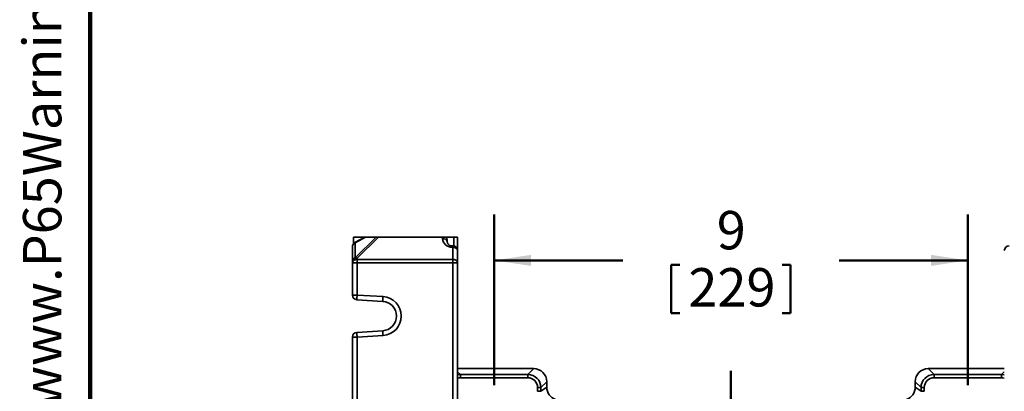
# Model space of a CAD drawing. Units: inches. Extents: x 0.2 to 8.4, y 0.1 to 10.9.
# Drawn here: x 0.2 to 2.9, y 3.8 to 4.8 of the extents above; entities that cross this region are included whole.
import ezdxf

# ---------------------------------------------------------------- set-up
doc = ezdxf.new("R2010")
doc.units = ezdxf.units.IN
doc.header["$MEASUREMENT"] = 0
doc.layers.add('WALL', color=7, linetype='Continuous', lineweight=50)
doc.styles.add('SLDTEXTSTYLE0', font='TXT', dxfattribs={"width": 0.605})
doc.dimstyles.new('SLDDIMSTYLE1', dxfattribs={"dimtxt": 0.101115, "dimasz": 0.1, "dimexe": 0, "dimexo": 0.0625, "dimgap": 0.025279, "dimtad": 0, "dimtih": 1, "dimtoh": 1, "dimdec": 0, "dimlfac": 7, "dimrnd": 1e-09, "dimzin": 12, "dimdsep": 46, "dimlunit": 5, "dimtxsty": 'SLDTEXTSTYLE0', "dimsah": 1, "dimcen": 0.09, "dimadec": 0, "dimazin": 3, "dimtfac": 1, "dimtdec": 3, "dimtofl": 0, "dimtmove": 0, "dimatfit": 3, "dimfxl": 0, "dimfrac": 2, "dimtolj": 1, "dimtzin": 12, "dimarcsym": 0})

# ---------------------------------------------------------------- blocks, each defined once
blk = doc.blocks.new('_D_3')
at = {"layer": 'WALL'}
for p, q in [((1.4949, 3.7955), (1.4949, 4.2591)), ((2.7807, 3.7955), (2.7807, 4.2591)), ((1.4949, 4.1341), (1.8439, 4.1341)), ((1.9758, 4.1224), (1.9758, 3.9905)), ((1.9758, 4.1224), (1.999, 4.1224)), ((2.2998, 4.1224), (2.2766, 4.1224)), ((2.2998, 4.1224), (2.2998, 3.9905)), ((2.7807, 4.1341), (2.4317, 4.1341)), ((1.9758, 3.9905), (1.999, 3.9905)), ((2.2998, 3.9905), (2.2766, 3.9905))]:
    blk.add_line(p, q, dxfattribs=at)
for points in [[(1.4949, 4.1341), (1.5949, 4.1191), (1.5949, 4.1491)], [(2.7807, 4.1341), (2.6807, 4.1491), (2.6807, 4.1191)]]:
    blk.add_solid(points, dxfattribs=at)
at = {"layer": 'WALL', "attachment_point": 1, "style": 'SLDTEXTSTYLE0'}
for s, insert, char_height in [('9', (2.0992, 4.2683), 0.1042), ('229', (2.0221, 4.1131), 0.10417)]:
    blk.add_mtext(s, dxfattribs=dict(at, insert=insert, char_height=char_height))
blk = doc.blocks.new('prop 65')
at = {"layer": 'WALL', "insert": (0.3958, 0.1802), "char_height": 0.15625, "attachment_point": 1, "style": 'SLDTEXTSTYLE0'}
blk.add_mtext('WARNING: Cancer and Reproductive Harm - www.P65Warnings.ca.gov', dxfattribs=at)

msp = doc.modelspace()

# ---------------------------------------------------------------- linework, layer by layer
at = {"color": 7, "linetype": 'Continuous', "lineweight": 100}
msp.add_line((0.3984375, 0.0625), (0.3984375, 10.9375), dxfattribs=at)
at = {"color": 7, "linetype": 'Continuous', "lineweight": 35}
for p, q in [((1.11327395, 4.19732426), (1.11327395, 4.17945175)), ((1.11327395, 4.19732426), (1.14361399, 4.19732426)), ((1.14361399, 4.19732426), (1.11670432, 4.1822466)), ((1.1177743, 4.14146955), (1.17472967, 4.19732426)), ((1.14590573, 4.19732426), (1.1177743, 4.18156205)), ((1.18141324, 4.19732426), (1.12298895, 4.14002888)), ((1.14361399, 4.19732426), (1.14590573, 4.19732426)), ((1.14590573, 4.19732426), (1.17472967, 4.19732426)), ((1.17472967, 4.19732426), (1.18141324, 4.19732426)), ((1.18141324, 4.19732426), (1.35434557, 4.19732426)), ((1.3547771, 4.19288677), (1.35434557, 4.19732426)), ((1.35434557, 4.19732426), (1.36637931, 4.19732426)), ((1.36757391, 4.18503994), (1.36637931, 4.19732426)), ((1.36637931, 4.19732426), (1.38522156, 4.19732426)), ((1.38522156, 4.19732426), (1.39584606, 4.19732426)), ((1.39584606, 4.19732426), (1.39584606, 4.16057002)), ((1.1101318, 4.13093749), (1.1101318, 4.17103)), ((1.1177743, 4.18156205), (1.1177743, 4.14146955)), ((1.3829889, 4.17342709), (1.38037064, 4.17342709)), ((1.3829889, 4.1696614), (1.38037064, 4.1696614)), ((1.3829889, 4.13680426), (1.3829889, 4.1696614)), ((1.39584606, 4.16057002), (1.39584606, 4.12771288)), ((1.1101318, 4.12771288), (1.1101318, 4.13093749)), ((1.12298895, 4.12771288), (1.1101318, 4.12771288)), ((1.1101318, 4.040101), (1.1101318, 4.12771288)), ((1.12298895, 4.14002888), (1.12298895, 4.13680426)), ((1.12298895, 4.13680426), (1.12298895, 4.12771288)), ((1.12298895, 4.13680426), (1.3829889, 4.13680426)), ((1.3829889, 4.12771288), (1.12298895, 4.12771288)), ((1.12298895, 4.12771288), (1.12298895, 4.040101)), ((1.3829889, 4.13680426), (1.3829889, 4.12771288)), ((1.3829889, 2.89375277), (1.3829889, 4.12771288)), ((1.39584606, 4.12771288), (1.3829889, 4.12771288)), ((1.39584606, 4.12771288), (1.39584606, 2.89375277)), ((1.12298895, 4.040101), (1.1101318, 4.040101)), ((1.12298895, 4.040101), (1.19335864, 4.03579702)), ((1.19257369, 4.02296391), (1.122204, 4.0272679)), ((1.122204, 3.93880906), (1.19257369, 3.94311313)), ((1.19335864, 3.93027995), (1.12298895, 3.92597596)), ((1.1101318, 1.86152961), (1.1101318, 3.92597596)), ((1.12298895, 3.92597596), (1.1101318, 3.92597596)), ((1.12298895, 3.92597596), (1.12298895, 1.86152961)), ((1.60232478, 3.84018131), (1.39584606, 3.84018131)), ((1.4034066, 3.82432599), (1.4034066, 3.81545837)), ((1.4034066, 3.82432599), (1.58646941, 3.82432599)), ((1.58646941, 3.82432599), (1.60232478, 3.84018131)), ((1.58646941, 3.82432599), (1.58646941, 3.81545837)), ((2.67326553, 3.84018131), (2.6891209, 3.82432599)), ((2.87974425, 3.84018131), (2.67326553, 3.84018131)), ((2.6891209, 3.81545837), (2.6891209, 3.82432599)), ((2.6891209, 3.82432599), (2.87218372, 3.82432599)), ((2.87218372, 3.81545837), (2.87218372, 3.82432599)), ((1.58646941, 3.81545837), (1.4034066, 3.81545837)), ((1.63779516, 3.80471093), (1.62193979, 3.78885561)), ((1.63779516, 3.78979359), (1.63779516, 3.80471093)), ((2.65365052, 3.78885561), (2.63779516, 3.80471093)), ((2.63779516, 3.80471093), (2.63779516, 3.78979359)), ((2.87218372, 3.81545837), (2.6891209, 3.81545837)), ((1.61307218, 3.78885561), (1.62193979, 3.78885561)), ((1.61307218, 3.77869156), (1.61307218, 3.78885561)), ((1.61307218, 3.77869156), (1.62193979, 3.77869156)), ((1.62193979, 3.77869156), (1.63779516, 3.78979359)), ((1.62193979, 3.78885561), (1.62193979, 3.77869156)), ((2.63779516, 3.78979359), (2.65365052, 3.77869156)), ((2.65365052, 3.77869156), (2.65365052, 3.78885561)), ((2.66251813, 3.78885561), (2.65365052, 3.78885561)), ((2.66251813, 3.77869156), (2.65365052, 3.77869156)), ((2.66251813, 3.78885561), (2.66251813, 3.77869156))]:
    msp.add_line(p, q, dxfattribs=at)
at = {"color": 8, "linetype": 'Continuous', "lineweight": 35}
for p, q in [((1.38522156, 4.17323182), (1.38522156, 4.19732426)), ((1.38037064, 4.1696614), (1.38037064, 4.17342709)), ((1.3829889, 4.1696614), (1.3829889, 4.17342709)), ((1.39584606, 3.83188652), (1.4034066, 3.82432599)), ((2.87218372, 3.82432599), (2.87974425, 3.83188652))]:
    msp.add_line(p, q, dxfattribs=at)
at = {"color": 7, "linetype": 'Continuous', "lineweight": 35, "flags": 128}
for points in [[(1.3829889, 4.1696614), (1.3848187, 4.16956888), (1.38661119, 4.16929315), (1.38832994, 4.16883991), (1.38993999, 4.16821822), (1.39140856, 4.16744081), (1.39270567, 4.16652361), (1.39380507, 4.16548522), (1.39468422, 4.16434677), (1.39532527, 4.16313138), (1.39571523, 4.16186386), (1.39584606, 4.16057002)], [(1.12298895, 4.14002888), (1.12115916, 4.13993635), (1.11936666, 4.13966062), (1.11764792, 4.13920739), (1.11603787, 4.13858569), (1.11456929, 4.13780829), (1.11327219, 4.13689109), (1.11217279, 4.1358527), (1.11129364, 4.13471424), (1.11065258, 4.13349885), (1.11026262, 4.13223133), (1.1101318, 4.13093749)], [(1.12298895, 4.13680426), (1.12115916, 4.13671173), (1.11936666, 4.136436), (1.11764792, 4.13598277), (1.11603787, 4.13536108), (1.11456929, 4.13458367), (1.11327219, 4.13366647), (1.11217279, 4.13262808), (1.11129364, 4.13148962), (1.11065258, 4.13027423), (1.11026262, 4.12900671), (1.1101318, 4.12771288)], [(1.3829889, 4.13680426), (1.3848187, 4.13671173), (1.38661119, 4.136436), (1.38832994, 4.13598277), (1.38993999, 4.13536108), (1.39140856, 4.13458367), (1.39270567, 4.13366647), (1.39380507, 4.13262808), (1.39468422, 4.13148962), (1.39532527, 4.13027423), (1.39571523, 4.12900671), (1.39584606, 4.12771288)], [(1.12298895, 4.040101), (1.12287724, 4.03827473), (1.12276778, 4.0364855), (1.12266285, 4.03476994), (1.12256455, 4.03316291), (1.12247495, 4.0316971), (1.12239575, 4.03040234), (1.12232862, 4.02930512), (1.12227499, 4.02842756), (1.12223585, 4.02778768), (1.12221205, 4.02739848), (1.122204, 4.0272679)], [(1.19335864, 4.03579702), (1.19324692, 4.03397066), (1.19313747, 4.03218151), (1.19303254, 4.03046595), (1.19293432, 4.02885892), (1.19284464, 4.02739311), (1.19276544, 4.02609835), (1.19269831, 4.02500113), (1.19264467, 4.02412357), (1.19260553, 4.02348369), (1.19258173, 4.02309449), (1.19257369, 4.02296391)], [(1.12298895, 3.92597596), (1.12287724, 3.92780232), (1.12276778, 3.92959146), (1.12266285, 3.93130702), (1.12256455, 3.93291405), (1.12247495, 3.93437986), (1.12239575, 3.93567462), (1.12232862, 3.93677184), (1.12227499, 3.9376494), (1.12223585, 3.93828928), (1.12221205, 3.93867849), (1.122204, 3.93880906)], [(1.19335864, 3.93027995), (1.19324692, 3.9321063), (1.19313747, 3.93389545), (1.19303254, 3.93561101), (1.19293432, 3.93721804), (1.19284464, 3.93868385), (1.19276544, 3.93997861), (1.19269831, 3.94107591), (1.19264467, 3.94195339), (1.19260553, 3.94259327), (1.19258173, 3.94298248), (1.19257369, 3.94311313)]]:
    msp.add_lwpolyline(points, dxfattribs=at)
at = {"color": 7, "linetype": 'Continuous', "lineweight": 35}
for centre, radius, start, end in [((1.12298893, 4.17103007), 0.01285714, 119.26214885, 180), ((1.12168088, 4.17068838), 0.01155413, 109.76183005, 178.30572688), ((1.38037068, 4.19537569), 0.02571429, 185.55441749, 270), ((1.38298893, 4.16057003), 0.01285714, 0, 90), ((2.89260138, 4.16057003), 0.01285714, 90, 180), ((1.12168088, 4.13059588), 0.01155413, 109.76183005, 178.30572688), ((1.11728548, 4.12954239), 0.01193717, 61.45877797, 87.65311461), ((1.12298893, 4.04010104), 0.01285714, 180, 266.5), ((1.19013179, 3.98303849), 0.05285714, 273.5, 86.5), ((1.19013179, 3.98303849), 0.04, 273.5, 86.5), ((1.12298893, 3.92597594), 0.01285714, 93.5, 180)]:
    msp.add_arc(centre, radius, start, end, dxfattribs=at)
at = {"color": 8, "linetype": 'Continuous', "lineweight": 35}
for centre, radius, start, end in [((1.11672722, 4.1811039), 0.00114293, 23.63165948, 91.14819461), ((1.35671398, 4.18168055), 0.01137237, 17.30528002, 99.80611182)]:
    msp.add_arc(centre, radius, start, end, dxfattribs=at)
for centre, major_axis, ratio, start_param, end_param in [((1.40377373, 3.78848849), (0.02542805, -0.02542805), 0.9931479564, 2.3630007308, 2.5758117879), ((2.87181658, 3.78848849), (0.02542805, 0.02542805), 0.9931479564, 0.5657808657, 0.7785919228), ((1.40377373, 3.78848849), (-0.01919996, 0.01919996), 0.9864793348, 5.5045933844, 5.7893321492), ((2.87181658, 3.78848849), (0.01919996, 0.01919996), 0.9864793348, 0.493853158, 0.7785919228)]:
    msp.add_ellipse(centre, major_axis=major_axis, ratio=ratio, start_param=start_param, end_param=end_param, dxfattribs=at)
at = {"color": 7, "linetype": 'Continuous', "lineweight": 35}
for centre, major_axis, ratio, start_param, end_param in [((1.5861023, 3.78848849), (0.02542805, 0.02542805), 0.9931479564, 5.5045933844, 7.0617772299), ((1.60183529, 3.80422148), (0.02559994, 0.02559994), 0.9864793348, 5.5045933844, 7.0617772299), ((2.67375502, 3.80422148), (-0.02559994, 0.02559994), 0.9864793348, 5.5045933844, 7.0617772299), ((2.68948802, 3.78848849), (0.02542805, -0.02542805), 0.9931479564, 2.3630007308, 3.9201845763), ((1.5861023, 3.78848849), (0.01919996, 0.01919996), 0.9864793348, 5.5045933844, 7.0617772299), ((2.68948802, 3.78848849), (-0.01919996, 0.01919996), 0.9864793348, 5.5045933844, 7.0617772299), ((1.67375502, 3.79013631), (-0.02955473, -0.02069445), 0.9898730028, 5.6770940706, 6.8892765438), ((2.60183529, 3.79013631), (0.02955473, -0.02069445), 0.9898730028, 5.6770940706, 6.8892765438)]:
    msp.add_ellipse(centre, major_axis=major_axis, ratio=ratio, start_param=start_param, end_param=end_param, dxfattribs=at)
msp.add_open_spline([(1.38037064, 4.17342709), (1.38019816, 4.1734292), (1.37965179, 4.17343588), (1.37872595, 4.17351722), (1.37761695, 4.17370856), (1.376517, 4.17400054), (1.37542367, 4.17439771), (1.37433796, 4.1749084), (1.373267, 4.17554292), (1.3722234, 4.17630889), (1.37122445, 4.17721327), (1.37029223, 4.17825854), (1.36945149, 4.17944286), (1.3687279, 4.18075812), (1.36815148, 4.18218969), (1.36775457, 4.18363011), (1.36763129, 4.18459215), (1.36757391, 4.18503994)], degree=3, knots=[0, 0, 0, 0, 0.0166434003, 0.0527195121, 0.0903479453, 0.1308743968, 0.1756365474, 0.2258530024, 0.2826154319, 0.3468231394, 0.4191653558, 0.5000300947, 0.5894592854, 0.6870833359, 0.7920901572, 0.9032276155, 1, 1, 1, 1], dxfattribs=at)
at = {"layer": 'WALL'}
msp.add_line((2.13779516, 3.83395181), (2.13779516, 1.69074642), dxfattribs=at)

# ---------------------------------------------------------------- block references
at = {"layer": 'WALL', "xscale": 0.6666666666666666, "yscale": 0.6666666666666666, "zscale": 0.6666666666666666, "rotation": 90.0000000000002}
msp.add_blockref('prop 65', (0.33630043, 0.56409454), dxfattribs=at)

# ---------------------------------------------------------------- dimensions: what is measured, and where the dimension line sits
at = {"layer": 'WALL'}
dim = msp.add_linear_dim(base=(2.7806523, 4.13406095), p1=(1.49493801, 3.73303849), p2=(2.7806523, 3.73303849), dimstyle='SLDDIMSTYLE1', dxfattribs=at)
dim.commit()
dim.dimension.update_dxf_attribs({"geometry": '_D_3', "text_midpoint": (2.13779516, 4.13406095), "dimtype": 160})

doc.saveas('drawing.dxf')
